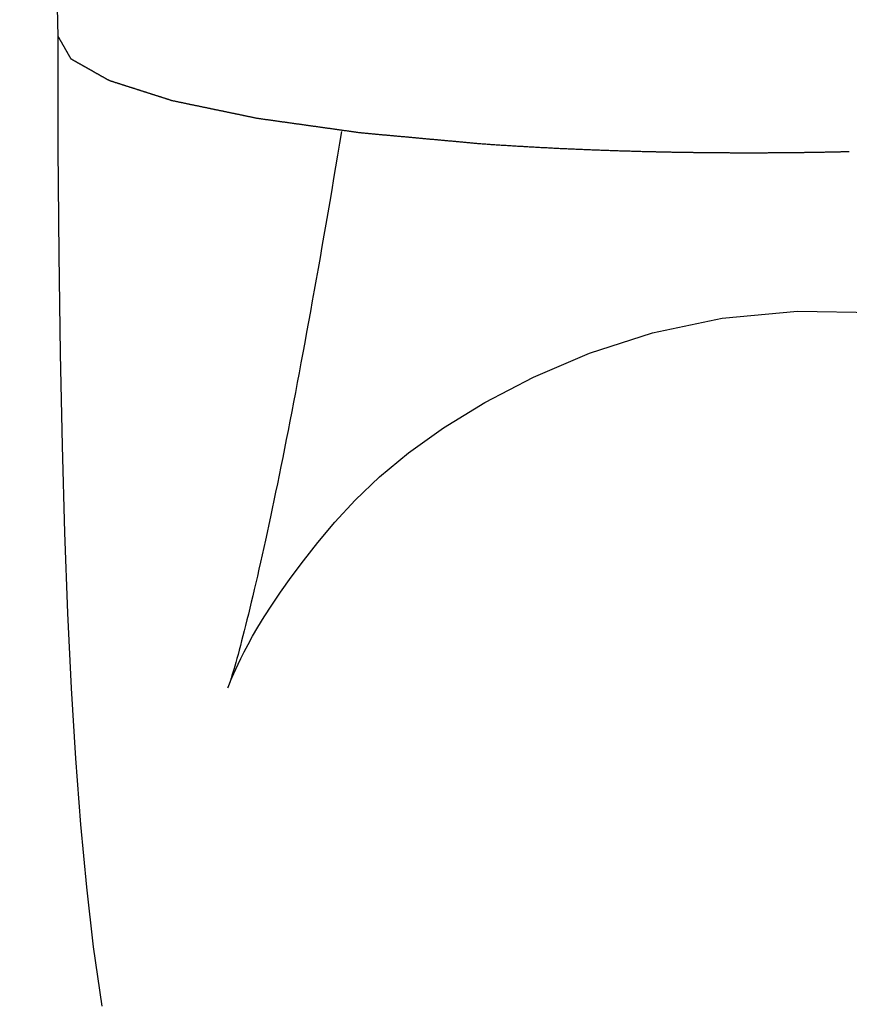
# Model space of a CAD drawing. Extents: x -1700 to 59, y 1035 to 2503.
# Drawn here: x -1530 to -1527, y 2189 to 2192 of the extents above; entities that cross this region are included whole.
import ezdxf

# ---------------------------------------------------------------- set-up
doc = ezdxf.new("R2010")
doc.units = 0
doc.header["$LTSCALE"] = 23.1
doc.header["$PDMODE"] = 3
doc.header["$PDSIZE"] = 0.3125
doc.layers.get('0').update_dxf_attribs({"linetype": 'CONTINUOUS'})
doc.layers.get('DEFPOINTS').update_dxf_attribs({"linetype": 'CONTINUOUS'})
doc.styles.get("Standard").update_dxf_attribs({"font": 'txt', "width": 0.8})
doc.dimstyles.new('DIMSTYLE_1', dxfattribs={"dimtxt": 25, "dimasz": 21, "dimexe": 2, "dimexo": 2, "dimgap": 6.25, "dimtad": 1, "dimcen": 0.09, "dimazin": 3, "dimtp": 0.8, "dimtm": 0.8, "dimtfac": 1, "dimtofl": 0, "dimtmove": 0, "dimatfit": 3})

# ---------------------------------------------------------------- blocks, each defined once
blk = doc.blocks.new('_FILLED')
at = {"color": 0, "linetype": 'BYBLOCK'}
blk.add_solid([(0, 0), (-1, 0.16667), (-1, -0.16667)], dxfattribs=at)
blk = doc.blocks.new('*D2')
at = {"color": 0, "linetype": 'CONTINUOUS'}
for p, q in [((-1501.5362, 2345.308), (-1670.5119, 2345.3272)), ((-1668.5143, 2324.327), (-1668.581, 1736.8616)), ((-1501.6076, 1715.8427), (-1670.5834, 1715.8618))]:
    blk.add_line(p, q, dxfattribs=at)
at = {"layer": 'DEFPOINTS', "color": 0}
for p in [(-1499.5362, 2345.3078), (-1668.5834, 1715.8616), (-1499.6076, 1715.8424)]:
    blk.add_point(p, dxfattribs=at)
at = {"color": 0, "xscale": 21, "yscale": 21, "zscale": 21}
for p, rotation in [((-1668.5119, 2345.327), 89.99349502960001), ((-1668.5834, 1715.8616), 269.9934950296)]:
    blk.add_blockref('_FILLED', p, dxfattribs=dict(at, rotation=rotation))
at = {"color": 0, "linetype": 'CONTINUOUS', "width": 0.8}
blk.add_text('630', height=25, rotation=89.9935, dxfattribs=at).set_placement((-1674.8009, 2002.0236))

msp = doc.modelspace()

# ---------------------------------------------------------------- linework, layer by layer
at = {"color": 0, "linetype": 'CONTINUOUS'}
for points in [[(-1530.1873, 2192.1177), (-1530.2496, 2194.8523), (-1530.4326, 2197.5901), (-1530.731, 2200.3287), (-1531.1391, 2203.0657), (-1531.6514, 2205.7987), (-1532.2622, 2208.5255)], [(-1530.0268, 2188.6054), (-1530.0583, 2188.8199), (-1530.0833, 2189.0364), (-1530.1046, 2189.2625), (-1530.1227, 2189.5016), (-1530.1382, 2189.7563), (-1530.1514, 2190.0289), (-1530.1623, 2190.321), (-1530.1713, 2190.6342), (-1530.1783, 2190.9696), (-1530.1833, 2191.328), (-1530.1863, 2191.7104), (-1530.1873, 2192.1177)], [(-1530.1873, 2192.1177), (-1530.187, 2192.1171), (-1530.1866, 2192.1165), (-1530.1863, 2192.1159), (-1530.1859, 2192.1153), (-1530.1856, 2192.1147), (-1530.1853, 2192.1142), (-1530.1849, 2192.1136), (-1530.1846, 2192.113), (-1530.1843, 2192.1124), (-1530.1839, 2192.1118), (-1530.1836, 2192.1112), (-1530.1833, 2192.1106), (-1530.1829, 2192.1101), (-1530.1826, 2192.1095), (-1530.1823, 2192.1089), (-1530.1819, 2192.1083), (-1530.1816, 2192.1077), (-1530.1813, 2192.1071), (-1530.1809, 2192.1065), (-1530.1806, 2192.106), (-1530.1803, 2192.1054), (-1530.1799, 2192.1048), (-1530.1796, 2192.1042), (-1530.1793, 2192.1036), (-1530.1789, 2192.103), (-1530.1786, 2192.1025), (-1530.1783, 2192.1019), (-1530.1779, 2192.1013), (-1530.1776, 2192.1007), (-1530.1773, 2192.1001), (-1530.1769, 2192.0995), (-1530.1766, 2192.0989), (-1530.1762, 2192.0984), (-1530.1759, 2192.0978), (-1530.1756, 2192.0972), (-1530.1752, 2192.0966), (-1530.1749, 2192.096), (-1530.1746, 2192.0954), (-1530.1742, 2192.0948), (-1530.1739, 2192.0943), (-1530.1736, 2192.0937), (-1530.1732, 2192.0931), (-1530.1729, 2192.0925), (-1530.1726, 2192.0919), (-1530.1722, 2192.0913), (-1530.1719, 2192.0907), (-1530.1716, 2192.0902), (-1530.1712, 2192.0896), (-1530.1709, 2192.089), (-1530.1706, 2192.0884), (-1530.1702, 2192.0878), (-1530.1699, 2192.0872), (-1530.1696, 2192.0867), (-1530.1692, 2192.0861), (-1530.1689, 2192.0855), (-1530.1686, 2192.0849), (-1530.1682, 2192.0843), (-1530.1679, 2192.0837), (-1530.1676, 2192.0831), (-1530.1672, 2192.0826), (-1530.1669, 2192.082), (-1530.1665, 2192.0814), (-1530.1662, 2192.0808), (-1530.1659, 2192.0802), (-1530.1655, 2192.0796), (-1530.1652, 2192.079), (-1530.1649, 2192.0785), (-1530.1645, 2192.0779), (-1530.1642, 2192.0773), (-1530.1639, 2192.0767), (-1530.1635, 2192.0761), (-1530.1632, 2192.0755), (-1530.1629, 2192.0749), (-1530.1625, 2192.0744), (-1530.1622, 2192.0738), (-1530.1619, 2192.0732), (-1530.1615, 2192.0726), (-1530.1612, 2192.072), (-1530.1609, 2192.0714), (-1530.1605, 2192.0709), (-1530.1602, 2192.0703), (-1530.1599, 2192.0697), (-1530.1595, 2192.0691), (-1530.1592, 2192.0685), (-1530.1589, 2192.0679), (-1530.1585, 2192.0673), (-1530.1582, 2192.0668), (-1530.1578, 2192.0662), (-1530.1575, 2192.0656), (-1530.1572, 2192.065), (-1530.1568, 2192.0644), (-1530.1565, 2192.0638), (-1530.1562, 2192.0632), (-1530.1558, 2192.0627), (-1530.1555, 2192.0621), (-1530.1552, 2192.0615), (-1530.1548, 2192.0609), (-1530.1545, 2192.0603), (-1530.1542, 2192.0597), (-1530.1538, 2192.0591), (-1530.1535, 2192.0586), (-1530.1532, 2192.058), (-1530.1528, 2192.0574), (-1530.1525, 2192.0568), (-1530.1522, 2192.0562), (-1530.1518, 2192.0556), (-1530.1515, 2192.0551), (-1530.1512, 2192.0545), (-1530.1508, 2192.0539), (-1530.1505, 2192.0533), (-1530.1502, 2192.0527), (-1530.1498, 2192.0521), (-1530.1495, 2192.0515), (-1530.1491, 2192.051), (-1530.1488, 2192.0504), (-1530.1485, 2192.0498), (-1530.1481, 2192.0492), (-1530.1478, 2192.0486), (-1530.1475, 2192.048), (-1530.1471, 2192.0474), (-1530.1468, 2192.0469), (-1530.1465, 2192.0463), (-1530.1461, 2192.0457), (-1530.1458, 2192.0451), (-1530.1455, 2192.0445), (-1530.1451, 2192.0439), (-1530.1448, 2192.0433), (-1530.1445, 2192.0428), (-1530.1441, 2192.0422), (-1530.1438, 2192.0416), (-1530.1435, 2192.041), (-1530.1431, 2192.0404), (-1530.1428, 2192.0398), (-1530.1424, 2192.0392), (-1530.1421, 2192.0387), (-1530.1418, 2192.0381), (-1530.1414, 2192.0375), (-1530.1407, 2192.0369), (-1530.1396, 2192.0363), (-1530.1386, 2192.0358), (-1530.1376, 2192.0352), (-1530.1366, 2192.0346), (-1530.1356, 2192.034), (-1530.1346, 2192.0335), (-1530.1336, 2192.0329), (-1530.1325, 2192.0323), (-1530.1315, 2192.0318), (-1530.1305, 2192.0312), (-1530.1295, 2192.0306), (-1530.1285, 2192.03), (-1530.1275, 2192.0295), (-1530.1265, 2192.0289), (-1530.1254, 2192.0283), (-1530.1244, 2192.0277), (-1530.1234, 2192.0272), (-1530.1224, 2192.0266), (-1530.1214, 2192.026), (-1530.1204, 2192.0254), (-1530.1193, 2192.0249), (-1530.1183, 2192.0243), (-1530.1173, 2192.0237), (-1530.1163, 2192.0231), (-1530.1153, 2192.0226), (-1530.1143, 2192.022), (-1530.1133, 2192.0214), (-1530.1122, 2192.0209), (-1530.1112, 2192.0203), (-1530.1102, 2192.0197), (-1530.1092, 2192.0191), (-1530.1082, 2192.0186), (-1530.1072, 2192.018), (-1530.1061, 2192.0174), (-1530.1051, 2192.0168), (-1530.1041, 2192.0163), (-1530.1031, 2192.0157), (-1530.1021, 2192.0151), (-1530.1011, 2192.0145), (-1530.1001, 2192.014), (-1530.099, 2192.0134), (-1530.098, 2192.0128), (-1530.097, 2192.0123), (-1530.096, 2192.0117), (-1530.095, 2192.0111), (-1530.094, 2192.0105), (-1530.093, 2192.01), (-1530.0919, 2192.0094), (-1530.0909, 2192.0088), (-1530.0899, 2192.0082), (-1530.0889, 2192.0077), (-1530.0879, 2192.0071), (-1530.0869, 2192.0065), (-1530.0858, 2192.0059), (-1530.0848, 2192.0054), (-1530.0838, 2192.0048), (-1530.0828, 2192.0042), (-1530.0818, 2192.0036), (-1530.0808, 2192.0031), (-1530.0798, 2192.0025), (-1530.0787, 2192.0019), (-1530.0777, 2192.0014), (-1530.0767, 2192.0008), (-1530.0757, 2192.0002), (-1530.0747, 2191.9996), (-1530.0737, 2191.9991), (-1530.0726, 2191.9985), (-1530.0716, 2191.9979), (-1530.0706, 2191.9973), (-1530.0696, 2191.9968), (-1530.0686, 2191.9962), (-1530.0676, 2191.9956), (-1530.0666, 2191.995), (-1530.0655, 2191.9945), (-1530.0645, 2191.9939), (-1530.0635, 2191.9933), (-1530.0625, 2191.9927), (-1530.0615, 2191.9922), (-1530.0605, 2191.9916), (-1530.0594, 2191.991), (-1530.0584, 2191.9905), (-1530.0574, 2191.9899), (-1530.0564, 2191.9893), (-1530.0554, 2191.9887), (-1530.0544, 2191.9882), (-1530.0534, 2191.9876), (-1530.0523, 2191.987), (-1530.0513, 2191.9864), (-1530.0503, 2191.9859), (-1530.0493, 2191.9853), (-1530.0483, 2191.9847), (-1530.0473, 2191.9841), (-1530.0462, 2191.9836), (-1530.0452, 2191.983), (-1530.0442, 2191.9824), (-1530.0432, 2191.9818), (-1530.0422, 2191.9813), (-1530.0412, 2191.9807), (-1530.0402, 2191.9801), (-1530.0391, 2191.9796), (-1530.0381, 2191.979), (-1530.0371, 2191.9784), (-1530.0361, 2191.9778), (-1530.0351, 2191.9773), (-1530.0341, 2191.9767), (-1530.0331, 2191.9761), (-1530.032, 2191.9755), (-1530.031, 2191.975), (-1530.03, 2191.9744), (-1530.029, 2191.9738), (-1530.028, 2191.9732), (-1530.027, 2191.9727), (-1530.0259, 2191.9721), (-1530.0249, 2191.9715), (-1530.0239, 2191.9709), (-1530.0229, 2191.9704), (-1530.0219, 2191.9698), (-1530.0209, 2191.9692), (-1530.0199, 2191.9687), (-1530.0188, 2191.9681), (-1530.0178, 2191.9675), (-1530.0168, 2191.9669), (-1530.0158, 2191.9664), (-1530.0148, 2191.9658), (-1530.0138, 2191.9652), (-1530.0127, 2191.9646), (-1530.0117, 2191.9641), (-1530.0107, 2191.9635), (-1530.0097, 2191.9629), (-1530.0087, 2191.9623), (-1530.0077, 2191.9618), (-1530.0067, 2191.9612), (-1530.0056, 2191.9606), (-1530.0046, 2191.96), (-1530.0036, 2191.9595), (-1530.0026, 2191.9589), (-1530.0013, 2191.9583), (-1529.9997, 2191.9578), (-1529.998, 2191.9573), (-1529.9964, 2191.9568), (-1529.9947, 2191.9562), (-1529.9931, 2191.9557), (-1529.9914, 2191.9552), (-1529.9898, 2191.9546), (-1529.9881, 2191.9541), (-1529.9864, 2191.9536), (-1529.9848, 2191.953), (-1529.9831, 2191.9525), (-1529.9815, 2191.952), (-1529.9798, 2191.9515), (-1529.9782, 2191.9509), (-1529.9765, 2191.9504), (-1529.9748, 2191.9499), (-1529.9732, 2191.9493), (-1529.9715, 2191.9488), (-1529.9699, 2191.9483), (-1529.9682, 2191.9478), (-1529.9666, 2191.9472), (-1529.9649, 2191.9467), (-1529.9632, 2191.9462), (-1529.9616, 2191.9456), (-1529.9599, 2191.9451), (-1529.9583, 2191.9446), (-1529.9566, 2191.944), (-1529.955, 2191.9435), (-1529.9533, 2191.943), (-1529.9516, 2191.9425), (-1529.95, 2191.9419), (-1529.9483, 2191.9414), (-1529.9467, 2191.9409), (-1529.945, 2191.9403), (-1529.9434, 2191.9398), (-1529.9417, 2191.9393), (-1529.94, 2191.9388), (-1529.9384, 2191.9382), (-1529.9367, 2191.9377), (-1529.9351, 2191.9372), (-1529.9334, 2191.9366), (-1529.9318, 2191.9361), (-1529.9301, 2191.9356), (-1529.9284, 2191.935), (-1529.9268, 2191.9345), (-1529.9251, 2191.934), (-1529.9235, 2191.9335), (-1529.9218, 2191.9329), (-1529.9202, 2191.9324), (-1529.9185, 2191.9319), (-1529.9168, 2191.9313), (-1529.9152, 2191.9308), (-1529.9135, 2191.9303), (-1529.9119, 2191.9298), (-1529.9102, 2191.9292), (-1529.9085, 2191.9287), (-1529.9069, 2191.9282), (-1529.9052, 2191.9276), (-1529.9036, 2191.9271), (-1529.9019, 2191.9266), (-1529.9003, 2191.926), (-1529.8986, 2191.9255), (-1529.8969, 2191.925), (-1529.8953, 2191.9245), (-1529.8936, 2191.9239), (-1529.892, 2191.9234), (-1529.8903, 2191.9229), (-1529.8887, 2191.9223), (-1529.887, 2191.9218), (-1529.8853, 2191.9213), (-1529.8837, 2191.9208), (-1529.882, 2191.9202), (-1529.8804, 2191.9197), (-1529.8787, 2191.9192), (-1529.8771, 2191.9186), (-1529.8754, 2191.9181), (-1529.8737, 2191.9176), (-1529.8721, 2191.917), (-1529.8704, 2191.9165), (-1529.8688, 2191.916), (-1529.8671, 2191.9155), (-1529.8655, 2191.9149), (-1529.8638, 2191.9144), (-1529.8621, 2191.9139), (-1529.8605, 2191.9133), (-1529.8588, 2191.9128), (-1529.8572, 2191.9123), (-1529.8555, 2191.9117), (-1529.8539, 2191.9112), (-1529.8522, 2191.9107), (-1529.8505, 2191.9102), (-1529.8489, 2191.9096), (-1529.8472, 2191.9091), (-1529.8456, 2191.9086), (-1529.8439, 2191.908), (-1529.8423, 2191.9075), (-1529.8406, 2191.907), (-1529.8389, 2191.9065), (-1529.8373, 2191.9059), (-1529.8356, 2191.9054), (-1529.834, 2191.9049), (-1529.8323, 2191.9043), (-1529.8307, 2191.9038), (-1529.829, 2191.9033), (-1529.8273, 2191.9027), (-1529.8257, 2191.9022), (-1529.824, 2191.9017), (-1529.8224, 2191.9012), (-1529.8207, 2191.9006), (-1529.819, 2191.9001), (-1529.8174, 2191.8996), (-1529.8157, 2191.899), (-1529.8141, 2191.8985), (-1529.8124, 2191.898), (-1529.8108, 2191.8975), (-1529.8091, 2191.8969), (-1529.8074, 2191.8964), (-1529.8058, 2191.8959), (-1529.8041, 2191.8953), (-1529.8025, 2191.8948), (-1529.8008, 2191.8943), (-1529.7992, 2191.8937), (-1529.7975, 2191.8932), (-1529.7958, 2191.8927), (-1529.7942, 2191.8922), (-1529.7925, 2191.8916), (-1529.7909, 2191.8911), (-1529.7892, 2191.8906), (-1529.7876, 2191.89), (-1529.7859, 2191.8895), (-1529.7842, 2191.889), (-1529.7826, 2191.8885), (-1529.7809, 2191.8879), (-1529.7793, 2191.8874), (-1529.7776, 2191.8869), (-1529.7759, 2191.8863), (-1529.7743, 2191.8858), (-1529.7721, 2191.8853), (-1529.7698, 2191.8849), (-1529.7676, 2191.8844), (-1529.7653, 2191.8839), (-1529.7631, 2191.8835), (-1529.7609, 2191.883), (-1529.7586, 2191.8825), (-1529.7564, 2191.8821), (-1529.7542, 2191.8816), (-1529.7519, 2191.8812), (-1529.7497, 2191.8807), (-1529.7475, 2191.8802), (-1529.7452, 2191.8798), (-1529.743, 2191.8793), (-1529.7408, 2191.8788), (-1529.7385, 2191.8784), (-1529.7363, 2191.8779), (-1529.734, 2191.8774), (-1529.7318, 2191.877), (-1529.7296, 2191.8765), (-1529.7273, 2191.876), (-1529.7251, 2191.8756), (-1529.7229, 2191.8751), (-1529.7206, 2191.8746), (-1529.7184, 2191.8742), (-1529.7162, 2191.8737), (-1529.7139, 2191.8732), (-1529.7117, 2191.8728), (-1529.7094, 2191.8723), (-1529.7072, 2191.8718), (-1529.705, 2191.8714), (-1529.7027, 2191.8709), (-1529.7005, 2191.8705), (-1529.6983, 2191.87), (-1529.696, 2191.8695), (-1529.6938, 2191.8691), (-1529.6916, 2191.8686), (-1529.6893, 2191.8681), (-1529.6871, 2191.8677), (-1529.6848, 2191.8672), (-1529.6826, 2191.8667), (-1529.6804, 2191.8663), (-1529.6781, 2191.8658), (-1529.6759, 2191.8653), (-1529.6737, 2191.8649), (-1529.6714, 2191.8644), (-1529.6692, 2191.8639), (-1529.667, 2191.8635), (-1529.6647, 2191.863), (-1529.6625, 2191.8625), (-1529.6602, 2191.8621), (-1529.658, 2191.8616), (-1529.6558, 2191.8611), (-1529.6535, 2191.8607), (-1529.6513, 2191.8602), (-1529.6491, 2191.8598), (-1529.6468, 2191.8593), (-1529.6446, 2191.8588), (-1529.6424, 2191.8584), (-1529.6401, 2191.8579), (-1529.6379, 2191.8574), (-1529.6356, 2191.857), (-1529.6334, 2191.8565), (-1529.6312, 2191.856), (-1529.6289, 2191.8556), (-1529.6267, 2191.8551), (-1529.6245, 2191.8546), (-1529.6222, 2191.8542), (-1529.62, 2191.8537), (-1529.6178, 2191.8532), (-1529.6155, 2191.8528), (-1529.6133, 2191.8523), (-1529.611, 2191.8518), (-1529.6088, 2191.8514), (-1529.6066, 2191.8509), (-1529.6043, 2191.8505), (-1529.6021, 2191.85), (-1529.5999, 2191.8495), (-1529.5976, 2191.8491), (-1529.5954, 2191.8486), (-1529.5931, 2191.8481), (-1529.5909, 2191.8477), (-1529.5887, 2191.8472), (-1529.5864, 2191.8467), (-1529.5842, 2191.8463), (-1529.582, 2191.8458), (-1529.5797, 2191.8453), (-1529.5775, 2191.8449), (-1529.5753, 2191.8444), (-1529.573, 2191.8439), (-1529.5708, 2191.8435), (-1529.5685, 2191.843), (-1529.5663, 2191.8425), (-1529.5641, 2191.8421), (-1529.5618, 2191.8416), (-1529.5596, 2191.8411), (-1529.5574, 2191.8407), (-1529.5551, 2191.8402), (-1529.5529, 2191.8398), (-1529.5507, 2191.8393), (-1529.5484, 2191.8388), (-1529.5462, 2191.8384), (-1529.5439, 2191.8379), (-1529.5417, 2191.8374), (-1529.5395, 2191.837), (-1529.5372, 2191.8365), (-1529.535, 2191.836), (-1529.5328, 2191.8356), (-1529.5305, 2191.8351), (-1529.5283, 2191.8346), (-1529.5261, 2191.8342), (-1529.5238, 2191.8337), (-1529.5216, 2191.8332), (-1529.5193, 2191.8328), (-1529.5171, 2191.8323), (-1529.5149, 2191.8318), (-1529.5126, 2191.8314), (-1529.5104, 2191.8309), (-1529.5082, 2191.8304), (-1529.5059, 2191.83), (-1529.5037, 2191.8295), (-1529.5015, 2191.8291), (-1529.4992, 2191.8286), (-1529.497, 2191.8281), (-1529.4947, 2191.8277), (-1529.4925, 2191.8272), (-1529.4903, 2191.8267), (-1529.488, 2191.8263), (-1529.4858, 2191.8258), (-1529.4836, 2191.8253), (-1529.4813, 2191.8249), (-1529.4791, 2191.8244), (-1529.4768, 2191.8239), (-1529.4746, 2191.8235), (-1529.4724, 2191.823), (-1529.4702, 2191.8225), (-1529.4679, 2191.8221), (-1529.4654, 2191.8217), (-1529.4626, 2191.8213), (-1529.4599, 2191.8209), (-1529.4572, 2191.8205), (-1529.4544, 2191.8201), (-1529.4517, 2191.8197), (-1529.449, 2191.8194), (-1529.4462, 2191.819), (-1529.4435, 2191.8186), (-1529.4408, 2191.8182), (-1529.438, 2191.8178), (-1529.4353, 2191.8174), (-1529.4326, 2191.8171), (-1529.4299, 2191.8167), (-1529.4271, 2191.8163), (-1529.4244, 2191.8159), (-1529.4217, 2191.8155), (-1529.4189, 2191.8151), (-1529.4162, 2191.8148), (-1529.4135, 2191.8144), (-1529.4107, 2191.814), (-1529.408, 2191.8136), (-1529.4053, 2191.8132), (-1529.4025, 2191.8129), (-1529.3998, 2191.8125), (-1529.3971, 2191.8121), (-1529.3944, 2191.8117), (-1529.3916, 2191.8113), (-1529.3889, 2191.8109), (-1529.3862, 2191.8106), (-1529.3834, 2191.8102), (-1529.3807, 2191.8098), (-1529.378, 2191.8094), (-1529.3752, 2191.809), (-1529.3725, 2191.8086), (-1529.3698, 2191.8083), (-1529.3671, 2191.8079), (-1529.3643, 2191.8075), (-1529.3616, 2191.8071), (-1529.3589, 2191.8067), (-1529.3561, 2191.8063), (-1529.3534, 2191.806), (-1529.3507, 2191.8056), (-1529.3479, 2191.8052), (-1529.3452, 2191.8048), (-1529.3425, 2191.8044), (-1529.3398, 2191.804), (-1529.337, 2191.8037), (-1529.3343, 2191.8033), (-1529.3316, 2191.8029), (-1529.3288, 2191.8025), (-1529.3261, 2191.8021), (-1529.3234, 2191.8017), (-1529.3206, 2191.8014), (-1529.3179, 2191.801), (-1529.3152, 2191.8006), (-1529.3125, 2191.8002), (-1529.3097, 2191.7998), (-1529.307, 2191.7994), (-1529.3043, 2191.7991), (-1529.3015, 2191.7987), (-1529.2988, 2191.7983), (-1529.2961, 2191.7979), (-1529.2933, 2191.7975), (-1529.2906, 2191.7971), (-1529.2879, 2191.7968), (-1529.2851, 2191.7964), (-1529.2824, 2191.796), (-1529.2797, 2191.7956), (-1529.277, 2191.7952), (-1529.2742, 2191.7948), (-1529.2715, 2191.7945), (-1529.2688, 2191.7941), (-1529.266, 2191.7937), (-1529.2633, 2191.7933), (-1529.2606, 2191.7929), (-1529.2578, 2191.7925), (-1529.2551, 2191.7922), (-1529.2524, 2191.7918), (-1529.2497, 2191.7914), (-1529.2469, 2191.791), (-1529.2442, 2191.7906), (-1529.2415, 2191.7902), (-1529.2387, 2191.7899), (-1529.236, 2191.7895), (-1529.2333, 2191.7891), (-1529.2305, 2191.7887), (-1529.2278, 2191.7883), (-1529.2251, 2191.7879), (-1529.2224, 2191.7876), (-1529.2196, 2191.7872), (-1529.2169, 2191.7868), (-1529.2142, 2191.7864), (-1529.2114, 2191.786), (-1529.2087, 2191.7856), (-1529.206, 2191.7853), (-1529.2032, 2191.7849), (-1529.2005, 2191.7845), (-1529.1978, 2191.7841), (-1529.195, 2191.7837), (-1529.1923, 2191.7833), (-1529.1896, 2191.783), (-1529.1869, 2191.7826), (-1529.1841, 2191.7822), (-1529.1814, 2191.7818), (-1529.1787, 2191.7814), (-1529.1759, 2191.781), (-1529.1732, 2191.7807), (-1529.1705, 2191.7803), (-1529.1677, 2191.7799), (-1529.165, 2191.7795), (-1529.1623, 2191.7791), (-1529.1596, 2191.7788), (-1529.1568, 2191.7784), (-1529.1541, 2191.778), (-1529.1514, 2191.7776), (-1529.1486, 2191.7772), (-1529.1459, 2191.7768), (-1529.1432, 2191.7765), (-1529.1404, 2191.7761), (-1529.1377, 2191.7757), (-1529.135, 2191.7753), (-1529.1323, 2191.7749), (-1529.1295, 2191.7745), (-1529.1268, 2191.7742), (-1529.1241, 2191.7738), (-1529.1213, 2191.7734), (-1529.1186, 2191.773), (-1529.1159, 2191.7726), (-1529.1131, 2191.7722), (-1529.1104, 2191.7719), (-1529.1077, 2191.7715), (-1529.105, 2191.7711), (-1529.1022, 2191.7707), (-1529.0995, 2191.7703), (-1529.0968, 2191.7699), (-1529.094, 2191.7696), (-1529.0911, 2191.7692), (-1529.088, 2191.7689), (-1529.0848, 2191.7686), (-1529.0816, 2191.7683), (-1529.0784, 2191.768), (-1529.0753, 2191.7677), (-1529.0721, 2191.7675), (-1529.0689, 2191.7672), (-1529.0657, 2191.7669), (-1529.0625, 2191.7666), (-1529.0594, 2191.7663), (-1529.0562, 2191.766), (-1529.053, 2191.7657), (-1529.0498, 2191.7654), (-1529.0466, 2191.7651), (-1529.0435, 2191.7648), (-1529.0403, 2191.7646), (-1529.0371, 2191.7643), (-1529.0339, 2191.764), (-1529.0308, 2191.7637), (-1529.0276, 2191.7634), (-1529.0244, 2191.7631), (-1529.0212, 2191.7628), (-1529.018, 2191.7625), (-1529.0149, 2191.7622), (-1529.0117, 2191.7619), (-1529.0085, 2191.7616), (-1529.0053, 2191.7614), (-1529.0021, 2191.7611), (-1528.999, 2191.7608), (-1528.9958, 2191.7605), (-1528.9926, 2191.7602), (-1528.9894, 2191.7599), (-1528.9863, 2191.7596), (-1528.9831, 2191.7593), (-1528.9799, 2191.759), (-1528.9767, 2191.7587), (-1528.9735, 2191.7584), (-1528.9704, 2191.7582), (-1528.9672, 2191.7579), (-1528.964, 2191.7576), (-1528.9608, 2191.7573), (-1528.9576, 2191.757), (-1528.9545, 2191.7567), (-1528.9513, 2191.7564), (-1528.9481, 2191.7561), (-1528.9449, 2191.7558), (-1528.9418, 2191.7555), (-1528.9386, 2191.7552), (-1528.9354, 2191.755), (-1528.9322, 2191.7547), (-1528.929, 2191.7544), (-1528.9259, 2191.7541), (-1528.9227, 2191.7538), (-1528.9195, 2191.7535), (-1528.9163, 2191.7532), (-1528.9131, 2191.7529), (-1528.91, 2191.7526), (-1528.9068, 2191.7523), (-1528.9036, 2191.7521), (-1528.9004, 2191.7518), (-1528.8973, 2191.7515), (-1528.8941, 2191.7512), (-1528.8909, 2191.7509), (-1528.8877, 2191.7506), (-1528.8845, 2191.7503), (-1528.8814, 2191.75), (-1528.8782, 2191.7497), (-1528.875, 2191.7494), (-1528.8718, 2191.7491), (-1528.8686, 2191.7489), (-1528.8655, 2191.7486), (-1528.8623, 2191.7483), (-1528.8591, 2191.748), (-1528.8559, 2191.7477), (-1528.8528, 2191.7474), (-1528.8496, 2191.7471), (-1528.8464, 2191.7468), (-1528.8432, 2191.7465), (-1528.84, 2191.7462), (-1528.8369, 2191.7459), (-1528.8337, 2191.7457), (-1528.8305, 2191.7454), (-1528.8273, 2191.7451), (-1528.8241, 2191.7448), (-1528.821, 2191.7445), (-1528.8178, 2191.7442), (-1528.8146, 2191.7439), (-1528.8114, 2191.7436), (-1528.8083, 2191.7433), (-1528.8051, 2191.743), (-1528.8019, 2191.7427), (-1528.7987, 2191.7425), (-1528.7955, 2191.7422), (-1528.7924, 2191.7419), (-1528.7892, 2191.7416), (-1528.786, 2191.7413), (-1528.7828, 2191.741), (-1528.7796, 2191.7407), (-1528.7765, 2191.7404), (-1528.7733, 2191.7401), (-1528.7701, 2191.7398), (-1528.7669, 2191.7396), (-1528.7638, 2191.7393), (-1528.7606, 2191.739), (-1528.7574, 2191.7387), (-1528.7542, 2191.7384), (-1528.751, 2191.7381), (-1528.7479, 2191.7378), (-1528.7447, 2191.7375), (-1528.7415, 2191.7372), (-1528.7383, 2191.7369), (-1528.7351, 2191.7366), (-1528.732, 2191.7364), (-1528.7288, 2191.7361), (-1528.7256, 2191.7358), (-1528.7224, 2191.7355), (-1528.7192, 2191.7352), (-1528.7161, 2191.7349), (-1528.7129, 2191.7346), (-1528.7097, 2191.7343), (-1528.7065, 2191.734), (-1528.7034, 2191.7337), (-1528.7002, 2191.7334), (-1528.697, 2191.7332), (-1528.6938, 2191.7329), (-1528.6906, 2191.7326), (-1528.6875, 2191.7323), (-1528.6843, 2191.732), (-1528.6811, 2191.7317), (-1528.6779, 2191.7314), (-1528.6747, 2191.7311), (-1528.6716, 2191.7308), (-1528.6684, 2191.7305), (-1528.6652, 2191.7302), (-1528.662, 2191.73), (-1528.6589, 2191.7297), (-1528.6557, 2191.7294)], [(-1529.1603, 2191.7738), (-1529.1675, 2191.7308), (-1529.1746, 2191.6881), (-1529.1817, 2191.6457), (-1529.1889, 2191.6035), (-1529.196, 2191.5617), (-1529.2031, 2191.5201), (-1529.2101, 2191.4789), (-1529.2172, 2191.4379), (-1529.2242, 2191.3973), (-1529.2313, 2191.3569), (-1529.2383, 2191.3169), (-1529.2453, 2191.2772), (-1529.2523, 2191.2379), (-1529.2592, 2191.1988), (-1529.2662, 2191.1601), (-1529.2731, 2191.1218), (-1529.28, 2191.0838), (-1529.2869, 2191.0462), (-1529.2937, 2191.0089), (-1529.3005, 2190.972), (-1529.3073, 2190.9355), (-1529.3141, 2190.8993), (-1529.3209, 2190.8636), (-1529.3276, 2190.8282), (-1529.3342, 2190.7933), (-1529.3409, 2190.7587), (-1529.3475, 2190.7246), (-1529.3541, 2190.6908), (-1529.3606, 2190.6575), (-1529.3672, 2190.6247), (-1529.3736, 2190.5922), (-1529.3801, 2190.5603), (-1529.3865, 2190.5287), (-1529.3928, 2190.4976), (-1529.3991, 2190.467), (-1529.4054, 2190.4368), (-1529.4116, 2190.4072), (-1529.4178, 2190.378), (-1529.4239, 2190.3492), (-1529.43, 2190.321), (-1529.436, 2190.2933), (-1529.442, 2190.2661), (-1529.4479, 2190.2394), (-1529.4538, 2190.2132), (-1529.4596, 2190.1876), (-1529.4653, 2190.1626), (-1529.4709, 2190.1382), (-1529.4765, 2190.1143), (-1529.482, 2190.0911), (-1529.4874, 2190.0684), (-1529.4927, 2190.0464), (-1529.4979, 2190.025), (-1529.503, 2190.0043), (-1529.508, 2189.9843), (-1529.5129, 2189.9649), (-1529.5176, 2189.9463), (-1529.5223, 2189.9283), (-1529.5268, 2189.9112), (-1529.5311, 2189.8947), (-1529.5353, 2189.8791), (-1529.5394, 2189.8643), (-1529.5433, 2189.8503), (-1529.547, 2189.8371), (-1529.5506, 2189.8249), (-1529.554, 2189.8135), (-1529.5572, 2189.803), (-1529.5601, 2189.7934), (-1529.5629, 2189.7848), (-1529.5654, 2189.7772), (-1529.5676, 2189.7708), (-1529.5694, 2189.7655), (-1529.5708, 2189.7615), (-1529.5718, 2189.7589), (-1529.5722, 2189.7577), (-1529.572, 2189.758), (-1529.5713, 2189.76), (-1529.5698, 2189.7636), (-1529.5676, 2189.7691), (-1529.5646, 2189.7763), (-1529.5608, 2189.7855), (-1529.556, 2189.7967), (-1529.5503, 2189.8101), (-1529.5434, 2189.8257), (-1529.535, 2189.8439), (-1529.5249, 2189.8646), (-1529.513, 2189.8883), (-1529.4989, 2189.9149), (-1529.4824, 2189.9447), (-1529.4631, 2189.9781), (-1529.4403, 2190.0156), (-1529.4132, 2190.0577), (-1529.3809, 2190.1052), (-1529.3428, 2190.1585), (-1529.2981, 2190.2182), (-1529.2459, 2190.285), (-1529.1846, 2190.3586), (-1529.1113, 2190.438), (-1529.0232, 2190.5221), (-1528.9174, 2190.6098), (-1528.7911, 2190.7), (-1528.6414, 2190.7915), (-1528.4655, 2190.8832), (-1528.2628, 2190.9702), (-1528.0345, 2191.0442), (-1527.782, 2191.0971), (-1527.5087, 2191.1222), (-1527.2254, 2191.1177)], [(-1528.6557, 2191.7294), (-1528.6511, 2191.7291), (-1528.6465, 2191.7288), (-1528.642, 2191.7285), (-1528.6374, 2191.7282), (-1528.6329, 2191.7279), (-1528.6283, 2191.7275), (-1528.6237, 2191.7272), (-1528.6192, 2191.7269), (-1528.6146, 2191.7266), (-1528.61, 2191.7263), (-1528.6055, 2191.726), (-1528.6009, 2191.7257), (-1528.5963, 2191.7254), (-1528.5918, 2191.7251), (-1528.5872, 2191.7248), (-1528.5826, 2191.7245), (-1528.5781, 2191.7242), (-1528.5735, 2191.7239), (-1528.5689, 2191.7236), (-1528.5643, 2191.7233), (-1528.5597, 2191.723), (-1528.5551, 2191.7227), (-1528.5505, 2191.7224), (-1528.5459, 2191.7222), (-1528.5413, 2191.7219), (-1528.5367, 2191.7216), (-1528.532, 2191.7213), (-1528.5274, 2191.7211), (-1528.5228, 2191.7208), (-1528.5181, 2191.7205), (-1528.5135, 2191.7203), (-1528.5088, 2191.72), (-1528.5042, 2191.7197), (-1528.4996, 2191.7194), (-1528.4949, 2191.7192), (-1528.4903, 2191.7189), (-1528.4857, 2191.7186), (-1528.481, 2191.7183), (-1528.4764, 2191.7181), (-1528.4717, 2191.7178), (-1528.4671, 2191.7175), (-1528.4624, 2191.7173), (-1528.4578, 2191.717), (-1528.4531, 2191.7168), (-1528.4484, 2191.7165), (-1528.4437, 2191.7163), (-1528.439, 2191.716), (-1528.4343, 2191.7158), (-1528.4296, 2191.7156), (-1528.4249, 2191.7153), (-1528.4202, 2191.7151), (-1528.4155, 2191.7149), (-1528.4108, 2191.7146), (-1528.4061, 2191.7144), (-1528.4014, 2191.7141), (-1528.3967, 2191.7139), (-1528.392, 2191.7136), (-1528.3873, 2191.7134), (-1528.3826, 2191.7132), (-1528.3779, 2191.7129), (-1528.3732, 2191.7127), (-1528.3685, 2191.7124), (-1528.3638, 2191.7122), (-1528.3591, 2191.712), (-1528.3544, 2191.7118), (-1528.3496, 2191.7115), (-1528.3449, 2191.7113), (-1528.3401, 2191.7111), (-1528.3354, 2191.7109), (-1528.3306, 2191.7107), (-1528.3258, 2191.7105), (-1528.3211, 2191.7103), (-1528.3163, 2191.7101), (-1528.3115, 2191.7099), (-1528.3068, 2191.7097), (-1528.302, 2191.7095), (-1528.2973, 2191.7093), (-1528.2925, 2191.7091), (-1528.2878, 2191.7089), (-1528.283, 2191.7087), (-1528.2783, 2191.7085), (-1528.2735, 2191.7083), (-1528.2687, 2191.7081), (-1528.264, 2191.7079), (-1528.2592, 2191.7077), (-1528.2544, 2191.7075), (-1528.2496, 2191.7073), (-1528.2449, 2191.7071), (-1528.2401, 2191.707), (-1528.2353, 2191.7068), (-1528.2305, 2191.7066), (-1528.2257, 2191.7064), (-1528.2209, 2191.7063), (-1528.216, 2191.7061), (-1528.2112, 2191.7059), (-1528.2064, 2191.7058), (-1528.2016, 2191.7056), (-1528.1968, 2191.7054), (-1528.192, 2191.7052), (-1528.1872, 2191.7051), (-1528.1824, 2191.7049), (-1528.1776, 2191.7047), (-1528.1728, 2191.7045), (-1528.168, 2191.7044), (-1528.1632, 2191.7042), (-1528.1584, 2191.7041), (-1528.1536, 2191.7039), (-1528.1487, 2191.7038), (-1528.1439, 2191.7036), (-1528.1391, 2191.7035), (-1528.1342, 2191.7033), (-1528.1294, 2191.7032), (-1528.1246, 2191.703), (-1528.1197, 2191.7029), (-1528.1149, 2191.7028), (-1528.11, 2191.7026), (-1528.1052, 2191.7025), (-1528.1004, 2191.7024), (-1528.0955, 2191.7022), (-1528.0907, 2191.7021), (-1528.0858, 2191.7019), (-1528.081, 2191.7018), (-1528.0761, 2191.7017), (-1528.0713, 2191.7015), (-1528.0665, 2191.7014), (-1528.0616, 2191.7013), (-1528.0568, 2191.7011), (-1528.0519, 2191.701)], [(-1528.0519, 2191.701), (-1528.0488, 2191.7009), (-1528.0457, 2191.7009), (-1528.0426, 2191.7008), (-1528.0394, 2191.7007), (-1528.0363, 2191.7007), (-1528.0332, 2191.7006), (-1528.03, 2191.7005), (-1528.0269, 2191.7005), (-1528.0238, 2191.7004), (-1528.0207, 2191.7003), (-1528.0175, 2191.7003), (-1528.0144, 2191.7002), (-1528.0113, 2191.7001), (-1528.0081, 2191.7001), (-1528.005, 2191.7), (-1528.0019, 2191.6999), (-1527.9988, 2191.6999), (-1527.9956, 2191.6998), (-1527.9925, 2191.6997), (-1527.9894, 2191.6997), (-1527.9862, 2191.6996), (-1527.9831, 2191.6995), (-1527.98, 2191.6995), (-1527.9769, 2191.6994), (-1527.9737, 2191.6993), (-1527.9706, 2191.6993), (-1527.9675, 2191.6992), (-1527.9644, 2191.6991), (-1527.9612, 2191.6991), (-1527.9581, 2191.699), (-1527.955, 2191.6989), (-1527.9518, 2191.6989), (-1527.9487, 2191.6988), (-1527.9456, 2191.6988), (-1527.9425, 2191.6987), (-1527.9393, 2191.6986), (-1527.936, 2191.6986), (-1527.9326, 2191.6985), (-1527.9292, 2191.6985), (-1527.9258, 2191.6984), (-1527.9224, 2191.6984), (-1527.919, 2191.6984), (-1527.9156, 2191.6983), (-1527.9123, 2191.6983), (-1527.9089, 2191.6982), (-1527.9055, 2191.6982), (-1527.9021, 2191.6981), (-1527.8987, 2191.6981), (-1527.8953, 2191.6981), (-1527.892, 2191.698), (-1527.8886, 2191.698), (-1527.8852, 2191.6979), (-1527.8818, 2191.6979), (-1527.8784, 2191.6978), (-1527.875, 2191.6978), (-1527.8717, 2191.6977), (-1527.8683, 2191.6977), (-1527.8649, 2191.6976), (-1527.8615, 2191.6976), (-1527.8581, 2191.6976), (-1527.8547, 2191.6975), (-1527.8514, 2191.6975), (-1527.848, 2191.6974), (-1527.8446, 2191.6974), (-1527.8412, 2191.6973), (-1527.8378, 2191.6973), (-1527.8344, 2191.6973), (-1527.831, 2191.6972), (-1527.8277, 2191.6972), (-1527.8243, 2191.6972), (-1527.8209, 2191.6971), (-1527.8175, 2191.6971), (-1527.8141, 2191.6971), (-1527.8107, 2191.697), (-1527.8073, 2191.697), (-1527.8039, 2191.697), (-1527.8005, 2191.697), (-1527.7971, 2191.697), (-1527.7938, 2191.6969), (-1527.7904, 2191.6969), (-1527.787, 2191.6969), (-1527.7836, 2191.6969), (-1527.7802, 2191.6969), (-1527.7768, 2191.6969), (-1527.7734, 2191.6968), (-1527.77, 2191.6968), (-1527.7666, 2191.6968), (-1527.7632, 2191.6968), (-1527.7598, 2191.6968), (-1527.7564, 2191.6968), (-1527.753, 2191.6967), (-1527.7497, 2191.6967), (-1527.7463, 2191.6967), (-1527.7429, 2191.6967), (-1527.7395, 2191.6967), (-1527.7361, 2191.6967), (-1527.7327, 2191.6966), (-1527.7293, 2191.6966), (-1527.7259, 2191.6966), (-1527.7225, 2191.6966), (-1527.7191, 2191.6966), (-1527.7157, 2191.6965), (-1527.7123, 2191.6965), (-1527.7089, 2191.6965), (-1527.7055, 2191.6965), (-1527.7021, 2191.6965), (-1527.6988, 2191.6965), (-1527.6954, 2191.6965), (-1527.692, 2191.6965), (-1527.6886, 2191.6965), (-1527.6852, 2191.6965), (-1527.6818, 2191.6965), (-1527.6784, 2191.6965), (-1527.675, 2191.6965), (-1527.6716, 2191.6965), (-1527.6682, 2191.6965), (-1527.6648, 2191.6966), (-1527.6614, 2191.6966), (-1527.658, 2191.6966), (-1527.6546, 2191.6966), (-1527.6512, 2191.6966), (-1527.6479, 2191.6966), (-1527.6445, 2191.6967), (-1527.6411, 2191.6967), (-1527.6377, 2191.6967), (-1527.6343, 2191.6967), (-1527.6309, 2191.6967), (-1527.6275, 2191.6967), (-1527.6241, 2191.6967), (-1527.6207, 2191.6967), (-1527.6173, 2191.6967), (-1527.6139, 2191.6968), (-1527.6105, 2191.6968), (-1527.6071, 2191.6968), (-1527.6037, 2191.6968), (-1527.6003, 2191.6968), (-1527.597, 2191.6968), (-1527.5936, 2191.6968), (-1527.5902, 2191.6969), (-1527.5868, 2191.6969), (-1527.5834, 2191.6969), (-1527.58, 2191.6969), (-1527.5766, 2191.6969), (-1527.5732, 2191.697), (-1527.5698, 2191.697), (-1527.5664, 2191.697), (-1527.563, 2191.697), (-1527.5597, 2191.6971), (-1527.5563, 2191.6971), (-1527.5529, 2191.6971), (-1527.5495, 2191.6972), (-1527.5461, 2191.6972), (-1527.5427, 2191.6972), (-1527.5393, 2191.6973), (-1527.5359, 2191.6973), (-1527.5326, 2191.6974), (-1527.5292, 2191.6974), (-1527.5258, 2191.6974), (-1527.5224, 2191.6975), (-1527.519, 2191.6975), (-1527.5156, 2191.6976), (-1527.5122, 2191.6976), (-1527.5089, 2191.6977), (-1527.5055, 2191.6977), (-1527.5021, 2191.6977), (-1527.4987, 2191.6978), (-1527.4953, 2191.6978), (-1527.4919, 2191.6979), (-1527.4885, 2191.6979), (-1527.4852, 2191.6979), (-1527.4818, 2191.698), (-1527.4784, 2191.698), (-1527.475, 2191.6981), (-1527.4716, 2191.6981), (-1527.4682, 2191.6981), (-1527.4649, 2191.6982), (-1527.4615, 2191.6982), (-1527.4581, 2191.6982), (-1527.4547, 2191.6983), (-1527.4512, 2191.6984), (-1527.4477, 2191.6984), (-1527.4441, 2191.6985), (-1527.4405, 2191.6986), (-1527.4369, 2191.6986), (-1527.4333, 2191.6987), (-1527.4296, 2191.6988), (-1527.426, 2191.6988), (-1527.4224, 2191.6989), (-1527.4188, 2191.699), (-1527.4152, 2191.6991), (-1527.4116, 2191.6991), (-1527.408, 2191.6992), (-1527.4044, 2191.6993), (-1527.4008, 2191.6994), (-1527.3972, 2191.6994), (-1527.3935, 2191.6995), (-1527.3899, 2191.6996), (-1527.3863, 2191.6997), (-1527.3827, 2191.6997), (-1527.3791, 2191.6998), (-1527.3755, 2191.6999), (-1527.3719, 2191.7), (-1527.3683, 2191.7), (-1527.3647, 2191.7001), (-1527.361, 2191.7002), (-1527.3574, 2191.7002), (-1527.3538, 2191.7003), (-1527.3502, 2191.7004), (-1527.3466, 2191.7005), (-1527.343, 2191.7005), (-1527.3394, 2191.7006), (-1527.3358, 2191.7007), (-1527.3322, 2191.7008), (-1527.3286, 2191.7008), (-1527.3249, 2191.7009), (-1527.3213, 2191.701)]]:
    msp.add_lwpolyline(points, dxfattribs=at)

# ---------------------------------------------------------------- dimensions: what is measured, and where the dimension line sits
dim = msp.add_linear_dim(base=(-1668.5834, 1715.8616), p1=(-1499.5362, 2345.3078), p2=(-1499.6076, 1715.8424), angle=269.9935, text='630', dimstyle='DIMSTYLE_1', override={"dimdec": 0}, dxfattribs=at)
dim.commit()
dim.dimension.update_dxf_attribs({"geometry": '*D2', "text_midpoint": (-1668.5481, 2027.0229), "dimtype": 160})

doc.saveas('drawing.dxf')
